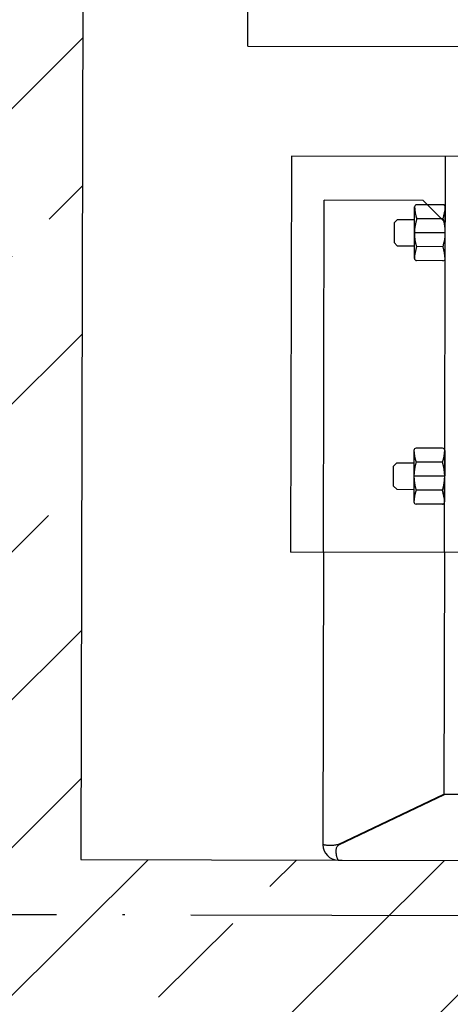
# Model space of a CAD drawing. Units: millimetres. Extents: x -21779 to 26905, y -31101 to 10540.
# Drawn here: x 121 to 141, y -10885 to -10841 of the extents above; entities that cross this region are included whole.
import ezdxf

# ---------------------------------------------------------------- set-up
doc = ezdxf.new("R2010")
doc.units = ezdxf.units.MM
doc.linetypes.add('ACAD_ISO04W100', pattern=[30, 24, -3, 0, -3])
doc.layers.get('0').update_dxf_attribs({"color": 8, "lineweight": 25})
doc.layers.add('Blok', color=8, linetype='Continuous')
for name, color, linetype, lineweight in [('WAW_BETON', 8, 'Continuous', 25), ('WAW_OSIE KONSTRUKCYJNE', 8, 'ACAD_ISO04W100', 25), ('WAW_WYPEŁNIENIE', 8, 'Continuous', 25), ('WAW_WYPOSAŻENIE', 8, 'Continuous', 25)]:
    doc.layers.add(name, color=color, linetype=linetype, lineweight=lineweight)

# ---------------------------------------------------------------- blocks, each defined once
blk = doc.blocks.new('A$C6CBD3BFB')
for p, q in [((-1230, 1824.95), (-80, 1824.95)), ((-1230, 1824.95), (-1230, 360)), ((-1280, 1805), (-1460, 1805)), ((-1460, 1725), (-1460, 1805)), ((-1280, 1725), (-1280, 1805)), ((-1460, 1790), (-1593, 1790)), ((-1460, 1790), (-1300, 1790)), ((-1300, 1745), (-1300, 1790)), ((-1600, 1783), (-1600, 1585)), ((-1600, 1783), (-1600, 1783)), ((-1593, 1782.77), (-1570, 1734.77)), ((-1592.89, 1783), (-1569.89, 1735)), ((-1431.35, 1756.78), (-1429.85, 1758.28)), ((-1431.35, 1756.78), (-1431.35, 1749)), ((-1429.85, 1758.28), (-1420.85, 1758.28)), ((-1420.85, 1758.28), (-1419.35, 1756.78)), ((-1419.35, 1756.78), (-1419.35, 1749)), ((-1319.15, 1758.28), (-1320.65, 1756.78)), ((-1320.65, 1756.78), (-1320.65, 1749)), ((-1310.15, 1758.28), (-1319.15, 1758.28)), ((-1308.65, 1756.78), (-1310.15, 1758.28)), ((-1308.65, 1756.78), (-1308.65, 1749)), ((-1438.05, 1736), (-1438.05, 1748)), ((-1413.65, 1749), (-1437.05, 1749)), ((-1431.7, 1736), (-1431.7, 1748)), ((-1425.35, 1735), (-1425.35, 1749)), ((-1419, 1736), (-1419, 1748)), ((-1412.65, 1736), (-1412.65, 1748)), ((-1327.35, 1736), (-1327.35, 1748)), ((-1326.35, 1749), (-1302.95, 1749)), ((-1321, 1736), (-1321, 1748)), ((-1314.65, 1735), (-1314.65, 1749)), ((-1308.3, 1736), (-1308.3, 1748)), ((-1301.95, 1736), (-1301.95, 1748)), ((-1310, 1735), (-1300, 1745)), ((-1570, 1595), (-1570, 1734.77)), ((-1460, 1735), (-1569.89, 1735)), ((-1460, 1735), (-1280, 1735)), ((-1413.65, 1735), (-1437.05, 1735)), ((-1326.35, 1735), (-1302.95, 1735))]:
    blk.add_line(p, q)
at = {"flags": 128}
for points in [[(-1592.89, 1783), (-1593, 1783.43), (-1593.1, 1783.87), (-1593.18, 1784.31), (-1593.24, 1784.74), (-1593.29, 1785.17), (-1593.32, 1785.6), (-1593.35, 1786.01), (-1593.36, 1786.42), (-1593.36, 1786.81), (-1593.35, 1787.19), (-1593.33, 1787.55), (-1593.31, 1787.89), (-1593.28, 1788.22), (-1593.25, 1788.51), (-1593.22, 1788.79), (-1593.19, 1789.04), (-1593.15, 1789.26), (-1593.12, 1789.46), (-1593.08, 1789.62), (-1593.06, 1789.76), (-1593.03, 1789.86), (-1593.01, 1789.94), (-1593, 1789.98), (-1593, 1790)], [(-1600, 1783), (-1599.97, 1783.01), (-1599.92, 1783.05), (-1599.83, 1783.09), (-1599.71, 1783.16), (-1599.55, 1783.23), (-1599.36, 1783.31), (-1599.14, 1783.39), (-1598.88, 1783.48), (-1598.59, 1783.57), (-1598.28, 1783.65), (-1597.94, 1783.73), (-1597.58, 1783.8), (-1597.21, 1783.86), (-1596.82, 1783.91), (-1596.42, 1783.93), (-1596.02, 1783.94), (-1595.62, 1783.93), (-1595.23, 1783.89), (-1594.84, 1783.83), (-1594.48, 1783.73), (-1594.12, 1783.61), (-1593.79, 1783.44), (-1593.49, 1783.24), (-1593.21, 1783)], [(-1600, 1783), (-1600, 1783), (-1600, 1783), (-1600, 1783), (-1600, 1783), (-1600, 1783), (-1600, 1783), (-1600, 1783), (-1600, 1783), (-1600, 1783), (-1600, 1783), (-1600, 1783), (-1600, 1783), (-1600, 1783), (-1600, 1783), (-1600, 1783), (-1600, 1783), (-1600, 1783), (-1600, 1783), (-1600, 1783), (-1600, 1783), (-1600, 1783), (-1600, 1783), (-1600, 1783), (-1600, 1783)], [(-1600, 1783), (-1600, 1783), (-1600, 1783), (-1600, 1783), (-1600, 1783), (-1600, 1783), (-1600, 1783), (-1600, 1783), (-1600, 1783), (-1600, 1783), (-1600, 1783), (-1600, 1783), (-1600, 1783), (-1600, 1783), (-1600, 1783), (-1600, 1783), (-1600, 1783), (-1600, 1783), (-1600, 1783), (-1600, 1783), (-1600, 1783), (-1600, 1783), (-1600, 1783), (-1600, 1783), (-1600, 1783)], [(-1593.21, 1783), (-1593.2, 1782.99), (-1593.19, 1782.98), (-1593.18, 1782.97), (-1593.17, 1782.96), (-1593.16, 1782.95), (-1593.15, 1782.94), (-1593.14, 1782.94), (-1593.14, 1782.93), (-1593.13, 1782.92), (-1593.12, 1782.91), (-1593.11, 1782.9), (-1593.1, 1782.89), (-1593.09, 1782.88), (-1593.08, 1782.87), (-1593.08, 1782.86), (-1593.07, 1782.85), (-1593.06, 1782.84), (-1593.05, 1782.83), (-1593.04, 1782.82), (-1593.03, 1782.81), (-1593.02, 1782.8), (-1593.02, 1782.79), (-1593.01, 1782.78), (-1593, 1782.77)]]:
    blk.add_lwpolyline(points, dxfattribs=at)
for centre, radius, start, end in [((-1593, 1783), 7, 90, 180), ((-1437.05, 1748), 1, 90, 180), ((-1438.05, 1728.33), 20.67, 72.1034, 87.7253), ((-1425.35, 1728.33), 20.67, 72.1034, 107.8966), ((-1412.65, 1728.33), 20.67, 92.2747, 107.8966), ((-1413.65, 1748), 1, 0, 90), ((-1326.35, 1748), 1, 90, 180), ((-1327.35, 1728.33), 20.67, 72.1034, 87.7253), ((-1314.65, 1728.33), 20.67, 72.1034, 107.8966), ((-1301.95, 1728.33), 20.67, 92.2747, 107.8966), ((-1302.95, 1748), 1, 0, 90), ((-1437.05, 1736), 1, 180, 270), ((-1437.05, 1736), 1, 180, 270), ((-1438.05, 1755.67), 20.67, 272.2747, 287.8966), ((-1425.35, 1755.67), 20.67, 252.1034, 287.8966), ((-1412.65, 1755.67), 20.67, 252.1034, 267.7253), ((-1413.65, 1736), 1, 270, 0), ((-1326.35, 1736), 1, 180, 270), ((-1327.35, 1755.67), 20.67, 272.2747, 287.8966), ((-1314.65, 1755.67), 20.67, 252.1034, 287.8966), ((-1301.95, 1755.67), 20.67, 252.1034, 267.7253), ((-1302.95, 1736), 1, 270, 0), ((-1302.95, 1736), 1, 270, 0)]:
    blk.add_arc(centre, radius, start, end)
blk = doc.blocks.new('2')
at = {"layer": 'WAW_WYPEŁNIENIE'}
h = blk.add_hatch(dxfattribs=at)
h.set_pattern_fill('ANSI33', color=256, scale=1.5)
h.set_pattern_definition([(44.8703, (64.298, 2203.3155), (-6.71993, 6.75042), []), (44.8703, (71.0335, 2203.3), (-6.71993, 6.75042), [4.7625, -2.38125])])
h.paths.add_polyline_path([(275.439, 2392.838), (480.438, 2392.374), (480.404, 2377.374), (290.405, 2377.804), (290.042, 2217.805), (465.042, 2217.408), (465.137, 2259.408), (480.137, 2259.374), (480.008, 2202.374), (275.008, 2202.839)])
at = {"layer": 'WAW_BETON'}
for p, q in [((290.405, 2377.804), (290.042, 2217.805)), ((290.042, 2217.805), (465.042, 2217.408))]:
    blk.add_line(p, q, dxfattribs=at)
at = {"layer": 'WAW_OSIE KONSTRUKCYJNE'}
blk.add_line((-276.86, 2216.588), (313.537, 2215.251), dxfattribs=at)
at = {"layer": 'WAW_WYPOSAŻENIE'}
for p, q in [((299.615, 2249.783), (299.574, 2231.783)), ((307.615, 2249.765), (299.615, 2249.783)), ((306.574, 2231.767), (306.615, 2249.767)), ((301.074, 2231.78), (301.11, 2247.78)), ((305.61, 2247.769), (301.11, 2247.78)), ((306.608, 2246.767), (305.61, 2247.769)), ((305.204, 2245.135), (305.21, 2247.476)), ((306.51, 2247.573), (305.31, 2247.575)), ((306.604, 2245.132), (306.61, 2247.472)), ((304.28, 2246.757), (304.278, 2245.857)), ((304.431, 2246.907), (304.28, 2246.757)), ((304.431, 2246.907), (305.208, 2246.905)), ((306.508, 2246.938), (305.308, 2246.94)), ((306.607, 2246.302), (305.207, 2246.305)), ((304.278, 2245.857), (304.428, 2245.707)), ((304.428, 2245.707), (305.206, 2245.705)), ((306.506, 2245.667), (305.306, 2245.67)), ((306.504, 2245.032), (305.304, 2245.035)), ((306.485, 2236.502), (305.285, 2236.505)), ((305.185, 2236.405), (305.179, 2234.065)), ((306.585, 2236.402), (306.579, 2234.062)), ((304.253, 2234.787), (304.255, 2235.687)), ((304.255, 2235.687), (304.406, 2235.837)), ((304.406, 2235.837), (305.183, 2235.835)), ((306.483, 2235.867), (305.283, 2235.87)), ((306.582, 2235.232), (305.182, 2235.235)), ((304.403, 2234.637), (304.253, 2234.787)), ((304.403, 2234.637), (305.181, 2234.635)), ((306.48, 2234.597), (305.28, 2234.6)), ((306.479, 2233.962), (305.279, 2233.965)), ((307.574, 2231.765), (299.574, 2231.783)), ((301.074, 2231.78), (301.044, 2218.48)), ((306.574, 2231.767), (306.549, 2220.778)), ((301.744, 2218.489), (306.549, 2220.778)), ((301.767, 2218.478), (306.572, 2220.767)), ((320.549, 2220.735), (306.572, 2220.767)), ((301.742, 2217.778), (321.542, 2217.733)), ((301.742, 2217.778), (301.742, 2217.778))]:
    blk.add_line(p, q, dxfattribs=at)
at = {"layer": 'WAW_WYPOSAŻENIE', "flags": 128}
for points in [[(301.744, 2218.489), (301.701, 2218.478), (301.657, 2218.468), (301.613, 2218.46), (301.57, 2218.454), (301.527, 2218.45), (301.484, 2218.446), (301.443, 2218.444), (301.402, 2218.443), (301.363, 2218.443), (301.325, 2218.444), (301.289, 2218.446), (301.254, 2218.448), (301.222, 2218.451), (301.192, 2218.454), (301.165, 2218.457), (301.14, 2218.461), (301.118, 2218.464), (301.098, 2218.468), (301.082, 2218.471), (301.068, 2218.474), (301.058, 2218.476), (301.05, 2218.478), (301.045, 2218.479), (301.044, 2218.48)], [(301.742, 2217.778), (301.741, 2217.781), (301.738, 2217.786), (301.733, 2217.795), (301.727, 2217.807), (301.72, 2217.823), (301.712, 2217.842), (301.703, 2217.864), (301.695, 2217.89), (301.686, 2217.919), (301.677, 2217.95), (301.67, 2217.984), (301.663, 2218.02), (301.657, 2218.058), (301.653, 2218.097), (301.65, 2218.136), (301.649, 2218.176), (301.65, 2218.216), (301.654, 2218.256), (301.661, 2218.294), (301.67, 2218.331), (301.683, 2218.366), (301.699, 2218.399), (301.72, 2218.429), (301.744, 2218.457)], [(301.744, 2218.457), (301.745, 2218.458), (301.746, 2218.459), (301.747, 2218.46), (301.748, 2218.461), (301.748, 2218.462), (301.749, 2218.463), (301.75, 2218.464), (301.751, 2218.464), (301.752, 2218.465), (301.753, 2218.466), (301.754, 2218.467), (301.755, 2218.468), (301.756, 2218.469), (301.757, 2218.47), (301.758, 2218.47), (301.759, 2218.471), (301.76, 2218.472), (301.761, 2218.473), (301.762, 2218.474), (301.763, 2218.475), (301.764, 2218.476), (301.765, 2218.476), (301.766, 2218.477), (301.767, 2218.478)], [(301.742, 2217.778), (301.742, 2217.778), (301.742, 2217.778), (301.742, 2217.778), (301.742, 2217.778), (301.742, 2217.778), (301.742, 2217.778), (301.742, 2217.778), (301.742, 2217.778), (301.742, 2217.778), (301.742, 2217.778), (301.742, 2217.778), (301.742, 2217.778), (301.742, 2217.778), (301.742, 2217.778), (301.742, 2217.778), (301.742, 2217.778), (301.742, 2217.778), (301.742, 2217.778), (301.742, 2217.778), (301.742, 2217.778), (301.742, 2217.778), (301.742, 2217.778), (301.742, 2217.778), (301.742, 2217.778)], [(301.742, 2217.778), (301.742, 2217.778), (301.742, 2217.778), (301.742, 2217.778), (301.742, 2217.778), (301.742, 2217.778), (301.742, 2217.778), (301.742, 2217.778), (301.742, 2217.778), (301.742, 2217.778), (301.742, 2217.778), (301.742, 2217.778), (301.742, 2217.778), (301.742, 2217.778), (301.742, 2217.778), (301.742, 2217.778), (301.742, 2217.778), (301.742, 2217.778), (301.742, 2217.778), (301.742, 2217.778), (301.742, 2217.778), (301.742, 2217.778), (301.742, 2217.778), (301.742, 2217.778), (301.742, 2217.778)]]:
    blk.add_lwpolyline(points, dxfattribs=at)
at = {"layer": 'WAW_WYPOSAŻENIE'}
for centre, radius, start, end in [((305.31, 2247.475), 0.1, 89.8703, 179.8703), ((307.276, 2247.571), 2.067, 182.145, 197.7669), ((304.543, 2247.577), 2.067, 341.9737, 357.5956), ((306.51, 2247.473), 0.1, 359.8703, 89.8703), ((306.51, 2247.473), 0.1, 359.8703, 89.8703), ((307.274, 2246.301), 2.067, 161.9737, 197.7669), ((304.54, 2246.307), 2.067, 341.9737, 17.7669), ((307.271, 2245.031), 2.067, 161.9737, 177.5956), ((304.537, 2245.037), 2.067, 2.145, 17.7669), ((305.304, 2245.135), 0.1, 179.8703, 269.8703), ((306.504, 2245.132), 0.1, 269.8703, 359.8703), ((305.285, 2236.405), 0.1, 89.8703, 179.8703), ((306.485, 2236.402), 0.1, 359.8703, 89.8703), ((307.251, 2236.501), 2.067, 182.145, 197.7669), ((304.518, 2236.507), 2.067, 341.9737, 357.5956), ((307.249, 2235.231), 2.067, 161.9737, 197.7669), ((304.515, 2235.237), 2.067, 341.9737, 17.7669), ((307.246, 2233.96), 2.067, 161.9737, 177.5956), ((304.512, 2233.967), 2.067, 2.145, 17.7669), ((305.279, 2234.065), 0.1, 179.8703, 269.8703), ((306.479, 2234.062), 0.1, 269.8703, 359.8703), ((306.479, 2234.062), 0.1, 269.8703, 359.8703), ((301.744, 2218.478), 0.7, 179.8703, 269.8703)]:
    blk.add_arc(centre, radius, start, end, dxfattribs=at)
at = {"layer": 'WAW_WYPOSAŻENIE', "xscale": 0.1, "yscale": 0.1, "zscale": 0.1, "rotation": 89.87030042705773}
blk.add_blockref('A$C6CBD3BFB', (480.404, 2377.374), dxfattribs=at)

msp = doc.modelspace()

# ---------------------------------------------------------------- block references
at = {"layer": 'Blok'}
msp.add_blockref('2', (-166.289, -13096.559), dxfattribs=at)

doc.saveas('drawing.dxf')
